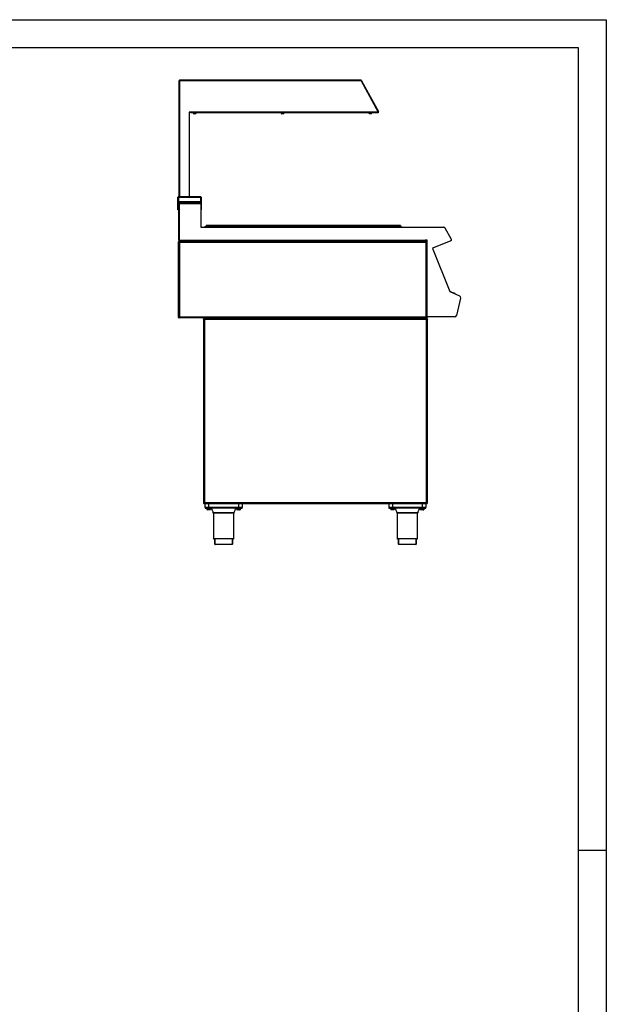
# Model space of a CAD drawing. Units: millimetres. Extents: x 0.24 to 2.34, y 146.85 to 149.82.
# Drawn here: x 1.29 to 2.34, y 148.06 to 149.82 of the extents above; entities that cross this region are included whole.
import ezdxf

# ---------------------------------------------------------------- set-up
doc = ezdxf.new("R2010")
doc.units = ezdxf.units.MM

# ---------------------------------------------------------------- blocks, each defined once
blk = doc.blocks.new('LATERAL')
for p, q in [((133.41, 285.79), (133.41, 265.14)), ((133.41, 285.79), (133.48, 285.79)), ((165.93, 285.79), (133.48, 285.79)), ((133.48, 285.79), (133.48, 265.14)), ((133.48, 285.79), (133.48, 265.14)), ((165.88, 285.9), (133.53, 285.9)), ((165.91, 285.83), (165.93, 285.79)), ((165.98, 285.84), (165.92, 285.81)), ((165.93, 285.79), (165.92, 285.81)), ((165.99, 285.82), (165.93, 285.79)), ((165.93, 285.79), (169, 280.24)), ((165.93, 285.79), (168.98, 280.3)), ((165.99, 285.82), (169.03, 280.33)), ((135.54, 280.24), (135.21, 280.24)), ((135.21, 280.24), (135.21, 265.14)), ((135.54, 280.19), (135.21, 280.19)), ((169, 280.24), (135.54, 280.24)), ((135.54, 280.12), (135.54, 280.24)), ((169, 280.12), (135.54, 280.12)), ((136.04, 280.12), (136.01, 280.11)), ((136.01, 280.11), (136.01, 280.1)), ((136.48, 280.11), (136.01, 280.11)), ((136.01, 280.1), (136.02, 280.01)), ((136.48, 280.1), (136.01, 280.1)), ((136.04, 280.01), (136.02, 280.01)), ((136.02, 280.01), (136.47, 280.01)), ((136.1, 279.94), (136.12, 279.94)), ((136.39, 279.94), (136.12, 279.94)), ((136.48, 280.11), (136.44, 280.12)), ((136.47, 280.01), (136.48, 280.1)), ((136.48, 280.1), (136.48, 280.11)), ((151.71, 280.12), (151.68, 280.11)), ((151.68, 280.11), (151.68, 280.1)), ((152.14, 280.11), (151.68, 280.11)), ((151.68, 280.1), (151.69, 280.01)), ((152.14, 280.1), (151.68, 280.1)), ((151.69, 280.01), (152.14, 280.01)), ((151.73, 280.01), (151.7, 280.01)), ((151.76, 279.94), (151.77, 279.94)), ((151.77, 279.94), (151.77, 279.94)), ((151.77, 279.94), (151.8, 279.94)), ((152.06, 279.94), (151.8, 279.94)), ((152.14, 280.11), (152.11, 280.12)), ((152.14, 280.1), (152.14, 280.11)), ((152.14, 280.01), (152.14, 280.1)), ((167.38, 280.12), (167.34, 280.11)), ((167.34, 280.11), (167.34, 280.1)), ((167.81, 280.11), (167.34, 280.11)), ((167.34, 280.1), (167.35, 280.01)), ((167.35, 280.1), (167.34, 280.1)), ((167.81, 280.1), (167.34, 280.1)), ((167.81, 280.1), (167.35, 280.1)), ((167.37, 280.01), (167.35, 280.01)), ((167.35, 280.01), (167.8, 280.01)), ((167.42, 279.94), (167.43, 279.94)), ((167.43, 279.94), (167.45, 279.94)), ((167.72, 279.94), (167.45, 279.94)), ((167.72, 279.94), (167.73, 279.94)), ((167.73, 279.94), (167.72, 279.94)), ((167.81, 280.11), (167.78, 280.12)), ((167.8, 280.01), (167.81, 280.1)), ((167.81, 280.1), (167.81, 280.11)), ((169.03, 280.33), (168.98, 280.3)), ((169, 280.24), (169, 280.12)), ((133.22, 265.02), (133.28, 265.02)), ((133.22, 262.81), (133.22, 265.02)), ((133.28, 265.02), (133.28, 262.81)), ((133.29, 263.74), (133.28, 263.74)), ((133.28, 263.61), (133.28, 263.74)), ((133.28, 263.21), (133.28, 263.61)), ((133.3, 263.71), (133.29, 263.74)), ((133.29, 263.61), (133.29, 263.74)), ((133.29, 263.21), (133.29, 263.61)), ((133.44, 263.96), (133.3, 263.96)), ((133.3, 263.96), (133.3, 257.35)), ((133.32, 265.02), (133.32, 264.26)), ((133.32, 265.02), (137.26, 265.02)), ((133.32, 264.26), (137.26, 264.26)), ((133.32, 264.14), (133.32, 264.26)), ((133.32, 264.14), (137.26, 264.14)), ((133.32, 264.14), (133.32, 264.07)), ((133.32, 263.96), (133.32, 264.07)), ((133.32, 264.07), (133.48, 264.07)), ((133.34, 265.14), (137.24, 265.14)), ((133.48, 264.01), (133.48, 264.14)), ((133.5, 257.37), (133.5, 263.94)), ((133.5, 263.94), (137.3, 263.94)), ((137.26, 265.02), (137.26, 264.26)), ((137.26, 264.26), (137.26, 264.14)), ((137.3, 264.14), (137.26, 264.14)), ((137.36, 265.02), (137.3, 265.02)), ((137.3, 265.02), (137.3, 264.11)), ((137.3, 264.11), (137.3, 263.94)), ((137.3, 263.94), (137.3, 259.68)), ((137.36, 265.02), (137.36, 262.81)), ((133.28, 262.81), (133.22, 262.81)), ((133.28, 263.21), (133.29, 263.21)), ((133.29, 263.21), (133.3, 263.24)), ((137.3, 262.81), (137.36, 262.81)), ((137.3, 259.68), (180.71, 259.68)), ((137.93, 259.68), (137.93, 259.73)), ((137.93, 259.73), (138.26, 259.73)), ((138.15, 259.77), (138.24, 259.96)), ((138.26, 259.73), (138.26, 259.68)), ((138.26, 259.73), (172.93, 259.73)), ((138.3, 260), (138.42, 260)), ((138.42, 259.96), (138.32, 259.77)), ((138.32, 259.73), (138.32, 259.77)), ((138.32, 259.77), (172.86, 259.77)), ((138.42, 259.96), (138.42, 260)), ((138.42, 260), (172.77, 260)), ((172.77, 259.96), (138.42, 259.96)), ((172.77, 259.96), (172.77, 260)), ((172.77, 260), (172.89, 260)), ((172.86, 259.77), (172.77, 259.96)), ((172.86, 259.73), (172.86, 259.77)), ((172.93, 259.68), (172.93, 259.73)), ((172.93, 259.73), (173.26, 259.73)), ((172.95, 259.96), (173.04, 259.77)), ((173.26, 259.73), (173.26, 259.68)), ((180.74, 259.68), (180.72, 259.68)), ((180.74, 259.67), (180.74, 259.68)), ((180.9, 259.55), (182.02, 257.55)), ((133.44, 257.35), (133.3, 257.35)), ((133.36, 257.1), (133.3, 257.1)), ((133.3, 257.1), (133.3, 257.05)), ((133.3, 257.05), (133.36, 257.05)), ((133.3, 243.59), (133.3, 257.05)), ((133.36, 257.1), (133.36, 257.15)), ((133.4, 257.15), (133.36, 257.15)), ((133.4, 257.1), (133.36, 257.1)), ((133.36, 257.1), (133.36, 257.05)), ((133.4, 257.15), (133.4, 257.1)), ((177.6, 257.15), (133.4, 257.15)), ((133.41, 257.35), (133.41, 257.15)), ((133.48, 257.37), (133.48, 257.24)), ((133.48, 257.37), (133.48, 257.15)), ((133.48, 257.31), (133.48, 257.17)), ((133.48, 257.24), (133.48, 257.24)), ((133.48, 257.15), (133.48, 257.19)), ((133.48, 257.19), (133.48, 257.19)), ((133.48, 257.17), (177.37, 257.17)), ((133.48, 256.98), (133.48, 243.66)), ((177.53, 256.98), (133.48, 256.98)), ((133.5, 257.37), (177.37, 257.37)), ((134.07, 257.17), (134.1, 257.15)), ((134.07, 257.17), (134.07, 257.17)), ((134.07, 257.17), (134.6, 257.17)), ((134.57, 257.15), (134.6, 257.17)), ((134.6, 257.17), (134.6, 257.17)), ((135.21, 257.15), (135.21, 257.17)), ((135.48, 257.17), (135.48, 257.15)), ((177.7, 257.37), (177.37, 257.37)), ((177.37, 257.37), (177.37, 257.17)), ((177.37, 257.15), (177.37, 257.17)), ((177.53, 243.66), (177.53, 256.98)), ((177.6, 257.15), (177.6, 257.1)), ((177.65, 257.15), (177.6, 257.15)), ((177.6, 257.01), (177.6, 257.1)), ((177.65, 257.15), (177.65, 257.04)), ((177.65, 257.1), (177.7, 257.1)), ((177.65, 257.05), (177.65, 257.1)), ((177.65, 257.1), (177.65, 257.08)), ((177.7, 257.05), (177.65, 257.05)), ((177.7, 243.68), (177.7, 257.37)), ((181.92, 257.28), (178.83, 256.03)), ((182.03, 257.52), (182.02, 257.54)), ((182.03, 257.52), (182.03, 257.52)), ((178.73, 255.75), (181.77, 248.22)), ((181.77, 248.22), (183.5, 247.41)), ((181.94, 248.16), (181.93, 248.14)), ((182.32, 248), (181.94, 248.16)), ((182.32, 248), (182.31, 247.97)), ((182.35, 247.99), (182.32, 248)), ((182.35, 247.99), (182.33, 247.95)), ((182.38, 247.97), (182.35, 247.99)), ((182.38, 247.97), (182.36, 247.94)), ((182.69, 247.84), (182.38, 247.97)), ((182.69, 247.84), (182.67, 247.79)), ((182.7, 247.84), (182.68, 247.79)), ((183.7, 247.03), (182.93, 243.94)), ((133.3, 243.59), (133.36, 243.59)), ((133.3, 243.55), (133.3, 243.59)), ((133.41, 243.55), (133.3, 243.55)), ((133.36, 243.59), (133.45, 243.59)), ((133.38, 243.55), (133.36, 243.54)), ((133.36, 243.54), (133.36, 243.49)), ((133.36, 243.54), (133.4, 243.54)), ((133.36, 243.49), (133.4, 243.49)), ((133.4, 243.49), (133.4, 243.54)), ((177.6, 243.49), (133.4, 243.49)), ((133.48, 243.66), (177.53, 243.66)), ((137.78, 243.31), (137.83, 243.31)), ((137.78, 243.31), (137.78, 210.42)), ((137.84, 243.36), (137.84, 243.31)), ((177.72, 243.36), (137.84, 243.36)), ((177.6, 243.19), (137.95, 243.19)), ((137.95, 243.19), (137.95, 210.54)), ((177.6, 243.49), (177.6, 243.54)), ((177.6, 243.54), (177.65, 243.54)), ((177.6, 243.49), (177.65, 243.49)), ((177.6, 210.54), (177.6, 243.19)), ((177.7, 243.59), (177.65, 243.59)), ((177.65, 243.55), (177.65, 243.59)), ((177.65, 243.55), (177.7, 243.55)), ((177.65, 243.54), (177.65, 243.49)), ((182.6, 243.68), (177.7, 243.68)), ((177.7, 243.68), (177.7, 243.59)), ((177.7, 243.55), (177.7, 243.59)), ((177.72, 243.36), (177.72, 243.31)), ((177.78, 243.31), (177.72, 243.31)), ((177.78, 210.42), (177.78, 243.31)), ((137.78, 210.42), (137.83, 210.42)), ((137.84, 210.36), (137.84, 210.42)), ((137.84, 210.36), (177.72, 210.36)), ((137.95, 210.54), (177.6, 210.54)), ((138.09, 209.63), (138.09, 209.52)), ((138.09, 209.63), (139.33, 209.63)), ((138.09, 209.52), (139.33, 209.52)), ((138.48, 210.36), (138.44, 210.35)), ((138.44, 210.35), (138.44, 210.34)), ((138.7, 210.35), (138.44, 210.35)), ((138.7, 210.34), (138.44, 210.34)), ((138.98, 210.35), (138.7, 210.35)), ((138.98, 210.34), (138.7, 210.34)), ((138.98, 210.35), (138.94, 210.36)), ((138.98, 210.34), (138.98, 210.35)), ((139.33, 209.52), (139.33, 209.63)), ((143.42, 209.63), (143.42, 209.52)), ((143.42, 209.63), (144.67, 209.63)), ((143.42, 209.52), (144.67, 209.52)), ((143.81, 210.36), (143.78, 210.35)), ((143.78, 210.35), (143.78, 210.34)), ((144.06, 210.35), (143.78, 210.35)), ((144.06, 210.34), (143.78, 210.34)), ((144.31, 210.35), (144.06, 210.35)), ((144.31, 210.34), (144.06, 210.34)), ((144.31, 210.35), (144.28, 210.36)), ((144.31, 210.34), (144.31, 210.35)), ((144.67, 209.52), (144.67, 209.63)), ((170.89, 209.63), (170.89, 209.52)), ((170.89, 209.63), (172.13, 209.63)), ((170.89, 209.52), (172.13, 209.52)), ((171.28, 210.36), (171.24, 210.35)), ((171.24, 210.35), (171.24, 210.34)), ((171.36, 210.35), (171.24, 210.35)), ((171.36, 210.34), (171.24, 210.34)), ((171.78, 210.35), (171.36, 210.35)), ((171.78, 210.34), (171.36, 210.34)), ((171.78, 210.35), (171.74, 210.36)), ((171.78, 210.34), (171.78, 210.35)), ((172.13, 209.52), (172.13, 209.63)), ((176.22, 209.63), (176.22, 209.52)), ((176.22, 209.63), (177.47, 209.63)), ((176.22, 209.52), (177.47, 209.52)), ((176.61, 210.36), (176.58, 210.35)), ((176.58, 210.35), (176.58, 210.34)), ((176.9, 210.35), (176.58, 210.35)), ((176.9, 210.34), (176.58, 210.34)), ((177.11, 210.35), (176.9, 210.35)), ((177.11, 210.34), (176.9, 210.34)), ((177.11, 210.35), (177.08, 210.36)), ((177.11, 210.34), (177.11, 210.35)), ((177.47, 209.52), (177.47, 209.63)), ((177.78, 210.42), (177.72, 210.42)), ((177.72, 210.36), (177.72, 210.42))]:
    blk.add_line(p, q)
at = {"flags": 128}
for points in [[(137.87, 243.28), (137.87, 243.27), (137.86, 243.27)], [(137.95, 243.19), (137.95, 243.19)], [(177.6, 243.19), (177.6, 243.19)], [(177.69, 243.27), (177.69, 243.27), (177.69, 243.28)], [(137.95, 210.54), (137.95, 210.54)], [(177.6, 210.54), (177.6, 210.54)]]:
    blk.add_lwpolyline(points, dxfattribs=at)
for centre, radius, start, end in [((136.1, 280.02), 0.08, 185, 270), ((136.39, 280.02), 0.08, 270, 355), ((151.77, 280.02), 0.08, 185, 259.9048), ((152.06, 280.02), 0.08, 270, 355), ((167.43, 280.02), 0.08, 185, 261.437), ((167.72, 280.02), 0.08, 276.8601, 355), ((137.37, 259.74), 0.0667, 180, 270), ((138.09, 259.8), 0.0667, 270, 333.4349), ((138.3, 259.93), 0.0667, 90, 153.4349), ((172.89, 259.93), 0.0667, 26.5651, 90), ((173.1, 259.8), 0.0667, 206.5651, 270), ((180.72, 259.48), 0.2, 22.8545, 91.2996), ((180.74, 259.51), 0.167, 31.4619, 90), ((133.48, 256.98), 0.12, 115.7915, 154.0187), ((133.48, 256.98), 0.0667, 112.4415, 157.6632), ((181.84, 257.46), 0.2, 294.5429, 26.1473), ((181.88, 257.44), 0.167, 293.8445, 29), ((178.9, 255.84), 0.2, 110.6341, 206.9409), ((183.38, 247.1), 0.333, 347.3315, 67.8958), ((177.53, 243.66), 0.0667, 292.4415, 337.6632), ((177.53, 243.66), 0.12, 295.7915, 334.0187), ((182.61, 244.01), 0.333, 268.3637, 347.7702)]:
    blk.add_arc(centre, radius, start, end)
for centre, major_axis, ratio, start_param, end_param in [((138.38, 259.8), (0.239, 0.031), 0.093838, 3.07831, 4.447748), ((138.45, 259.93), (0.209, -0.029), 0.122268, 1.730732, 3.100171), ((172.74, 259.93), (0.209, 0.029), 0.122268, 0.041422, 1.41086), ((172.8, 259.8), (0.239, -0.031), 0.093838, 4.97703, 6.346468)]:
    blk.add_ellipse(centre, major_axis=major_axis, ratio=ratio, start_param=start_param, end_param=end_param)
for points, knots in [([(133.53, 285.9), (133.51, 285.9), (133.48, 285.9), (133.44, 285.87), (133.42, 285.83), (133.41, 285.8), (133.41, 285.79)], [0, 0, 0, 0, 0.260752, 0.513766, 0.759866, 1, 1, 1, 1]), ([(133.48, 285.79), (133.48, 285.8), (133.48, 285.82), (133.49, 285.86), (133.5, 285.88), (133.51, 285.9), (133.52, 285.9), (133.53, 285.9)], [0, 0, 0, 0, 0.183842, 0.379241, 0.583356, 0.797629, 1, 1, 1, 1]), ([(133.49, 285.81), (133.48, 285.81), (133.48, 285.8), (133.48, 285.79), (133.48, 285.79)], [0, 0, 0, 0, 0.361374, 1, 1, 1, 1]), ([(165.88, 285.9), (165.88, 285.9), (165.89, 285.9), (165.9, 285.88), (165.91, 285.86), (165.91, 285.84), (165.91, 285.83)], [0, 0, 0, 0, 0.255835, 0.507466, 0.755368, 1, 1, 1, 1]), ([(165.98, 285.84), (165.97, 285.85), (165.95, 285.88), (165.92, 285.9), (165.89, 285.9), (165.88, 285.9)], [0, 0, 0, 0, 0.331281, 0.662595, 1, 1, 1, 1]), ([(165.92, 285.81), (165.92, 285.81), (165.93, 285.8), (165.93, 285.79), (165.93, 285.79)], [0, 0, 0, 0, 0.5600112, 1, 1, 1, 1]), ([(165.98, 285.84), (165.98, 285.84), (165.98, 285.83), (165.99, 285.82), (165.99, 285.82)], [0, 0, 0, 0, 0.560008, 1, 1, 1, 1]), ([(136.02, 280.01), (136.02, 280), (136.03, 279.99), (136.04, 279.97), (136.06, 279.95), (136.08, 279.94), (136.09, 279.94), (136.1, 279.94)], [0, 0, 0, 0, 0.188108, 0.37618, 0.616662, 0.856957, 1, 1, 1, 1]), ([(136.12, 279.94), (136.11, 279.94), (136.1, 279.94), (136.08, 279.95), (136.06, 279.97), (136.05, 279.99), (136.04, 280), (136.04, 280.01)], [0, 0, 0, 0, 0.159572, 0.414645, 0.623984, 0.858502, 1, 1, 1, 1]), ([(151.7, 280.01), (151.7, 280), (151.7, 279.99), (151.71, 279.97), (151.73, 279.95), (151.75, 279.94), (151.76, 279.94), (151.77, 279.94)], [0, 0, 0, 0, 0.188106, 0.376183, 0.616665, 0.856969, 1, 1, 1, 1]), ([(151.8, 279.94), (151.8, 279.94), (151.78, 279.94), (151.76, 279.95), (151.75, 279.97), (151.74, 279.99), (151.73, 280), (151.73, 280.01)], [0, 0, 0, 0, 0.15956, 0.414638, 0.623979, 0.858499, 1, 1, 1, 1]), ([(167.35, 280.01), (167.36, 280), (167.36, 279.98), (167.38, 279.96), (167.4, 279.95), (167.42, 279.94), (167.43, 279.94), (167.43, 279.94)], [0, 0, 0, 0, 0.214972, 0.448637, 0.684678, 0.925164, 1, 1, 1, 1]), ([(167.45, 279.94), (167.45, 279.94), (167.44, 279.94), (167.41, 279.95), (167.39, 279.97), (167.38, 279.99), (167.38, 280), (167.37, 280.01)], [0, 0, 0, 0, 0.0989124, 0.3570091, 0.6039764, 0.8437238, 1, 1, 1, 1]), ([(133.34, 265.14), (133.33, 265.14), (133.3, 265.14), (133.26, 265.11), (133.23, 265.07), (133.23, 265.04), (133.22, 265.02)], [0, 0, 0, 0, 0.2499972, 0.5000021, 0.7499986, 1, 1, 1, 1]), ([(133.33, 265.08), (133.33, 265.08), (133.31, 265.08), (133.3, 265.07), (133.28, 265.05), (133.28, 265.03), (133.28, 265.02)], [0, 0, 0, 0, 0.146724, 0.431154, 0.715573, 1, 1, 1, 1]), ([(133.3, 263.96), (133.31, 263.96), (133.31, 263.96), (133.36, 263.95), (133.43, 263.95), (133.48, 263.94), (133.5, 263.94)], [0, 0, 0, 0, 0.249999, 0.499999, 0.749995, 1, 1, 1, 1]), ([(133.32, 265.02), (133.33, 265.04), (133.33, 265.07), (133.33, 265.11), (133.34, 265.14), (133.34, 265.14), (133.34, 265.14)], [0, 0, 0, 0, 0.25, 0.499998, 0.749998, 1, 1, 1, 1]), ([(133.44, 263.96), (133.44, 263.96), (133.44, 263.96), (133.46, 263.95), (133.48, 263.95), (133.49, 263.94), (133.5, 263.94)], [0, 0, 0, 0, 0.249993, 0.499997, 0.749996, 1, 1, 1, 1]), ([(133.5, 263.94), (133.5, 263.97), (133.5, 264.02), (133.49, 264.09), (133.49, 264.13), (133.49, 264.14), (133.48, 264.14)], [0, 0, 0, 0, 0.25, 0.5, 0.750001, 1, 1, 1, 1]), ([(133.5, 263.94), (133.5, 263.95), (133.5, 263.97), (133.49, 263.99), (133.49, 264), (133.49, 264.01), (133.48, 264.01)], [0, 0, 0, 0, 0.250002, 0.5, 0.750003, 1, 1, 1, 1]), ([(137.24, 265.14), (137.24, 265.14), (137.24, 265.14), (137.25, 265.11), (137.25, 265.07), (137.25, 265.04), (137.26, 265.02)], [0, 0, 0, 0, 0.250002, 0.500002, 0.75, 1, 1, 1, 1]), ([(137.36, 265.02), (137.36, 265.04), (137.35, 265.07), (137.32, 265.11), (137.28, 265.14), (137.25, 265.14), (137.24, 265.14)], [0, 0, 0, 0, 0.250001, 0.499998, 0.750003, 1, 1, 1, 1]), ([(137.3, 265.02), (137.3, 265.03), (137.3, 265.05), (137.29, 265.07), (137.27, 265.08), (137.25, 265.08), (137.25, 265.08)], [0, 0, 0, 0, 0.284429, 0.568861, 0.853275, 1, 1, 1, 1]), ([(133.5, 257.37), (133.48, 257.37), (133.43, 257.37), (133.36, 257.36), (133.31, 257.36), (133.31, 257.36), (133.3, 257.35)], [0, 0, 0, 0, 0.250005, 0.500001, 0.750001, 1, 1, 1, 1]), ([(133.3, 257.05), (133.31, 257.05), (133.31, 257.04), (133.34, 257.02), (133.38, 257.01), (133.43, 256.99), (133.46, 256.98), (133.48, 256.98)], [0, 0, 0, 0, 0.193713, 0.415942, 0.638191, 0.860433, 1, 1, 1, 1]), ([(133.38, 257.05), (133.38, 257.06), (133.36, 257.07), (133.36, 257.09), (133.36, 257.1)], [0, 0, 0, 0, 0.385646, 1, 1, 1, 1]), ([(133.36, 257.1), (133.37, 257.1), (133.39, 257.1), (133.4, 257.08), (133.41, 257.08)], [0, 0, 0, 0, 0.625857, 1, 1, 1, 1]), ([(133.36, 257.05), (133.36, 257.05), (133.36, 257.04), (133.39, 257.02), (133.42, 257), (133.45, 256.99), (133.47, 256.98), (133.48, 256.98)], [0, 0, 0, 0, 0.2302216, 0.4605151, 0.6908095, 0.9211068, 1, 1, 1, 1]), ([(133.48, 256.98), (133.47, 257), (133.46, 257.04), (133.45, 257.09), (133.43, 257.13), (133.42, 257.15), (133.41, 257.15), (133.4, 257.15)], [0, 0, 0, 0, 0.193714, 0.415947, 0.63819, 0.860436, 1, 1, 1, 1]), ([(133.48, 256.98), (133.47, 256.99), (133.46, 257.02), (133.44, 257.06), (133.43, 257.09), (133.41, 257.1), (133.41, 257.1), (133.4, 257.1)], [0, 0, 0, 0, 0.2302203, 0.460515, 0.6908139, 0.9211116, 1, 1, 1, 1]), ([(133.48, 256.98), (133.46, 256.99), (133.44, 257), (133.43, 257.01), (133.42, 257.02)], [0, 0, 0, 0, 0.814667, 1, 1, 1, 1]), ([(133.5, 257.37), (133.49, 257.37), (133.48, 257.37), (133.46, 257.36), (133.44, 257.36), (133.44, 257.36), (133.44, 257.35)], [0, 0, 0, 0, 0.250004, 0.500003, 0.750007, 1, 1, 1, 1]), ([(133.48, 257.17), (133.49, 257.18), (133.49, 257.18), (133.49, 257.23), (133.5, 257.3), (133.5, 257.35), (133.5, 257.37)], [0, 0, 0, 0, 0.249999, 0.499999, 0.749999, 1, 1, 1, 1]), ([(133.48, 257.31), (133.49, 257.31), (133.49, 257.31), (133.49, 257.33), (133.5, 257.35), (133.5, 257.37), (133.5, 257.37)], [0, 0, 0, 0, 0.2499968, 0.5000005, 0.7499978, 1, 1, 1, 1]), ([(177.6, 257.15), (177.6, 257.15), (177.59, 257.15), (177.57, 257.12), (177.56, 257.08), (177.54, 257.03), (177.53, 256.99), (177.53, 256.98)], [0, 0, 0, 0, 0.193712, 0.415943, 0.638189, 0.860432, 1, 1, 1, 1]), ([(177.6, 257.1), (177.6, 257.1), (177.59, 257.1), (177.57, 257.07), (177.55, 257.04), (177.54, 257), (177.53, 256.99), (177.53, 256.98)], [0, 0, 0, 0, 0.2302202, 0.4605121, 0.6908088, 0.921107, 1, 1, 1, 1]), ([(177.53, 256.98), (177.55, 256.99), (177.59, 257), (177.64, 257.01), (177.68, 257.03), (177.7, 257.04), (177.7, 257.05), (177.7, 257.05)], [0, 0, 0, 0, 0.193719, 0.415947, 0.638193, 0.860437, 1, 1, 1, 1]), ([(177.53, 256.98), (177.54, 256.99), (177.57, 257), (177.61, 257.01), (177.64, 257.03), (177.65, 257.04), (177.65, 257.05), (177.65, 257.05)], [0, 0, 0, 0, 0.2302253, 0.4605205, 0.6908141, 0.921112, 1, 1, 1, 1]), ([(133.48, 243.66), (133.46, 243.66), (133.42, 243.65), (133.37, 243.63), (133.33, 243.61), (133.31, 243.6), (133.3, 243.59), (133.3, 243.59)], [0, 0, 0, 0, 0.193713, 0.415947, 0.638189, 0.860436, 1, 1, 1, 1]), ([(133.48, 243.66), (133.46, 243.65), (133.43, 243.64), (133.4, 243.63), (133.37, 243.61), (133.36, 243.6), (133.36, 243.59), (133.36, 243.59)], [0, 0, 0, 0, 0.230224, 0.4605215, 0.6908146, 0.9211121, 1, 1, 1, 1]), ([(133.4, 243.49), (133.41, 243.49), (133.42, 243.49), (133.43, 243.52), (133.45, 243.57), (133.46, 243.62), (133.47, 243.65), (133.48, 243.66)], [0, 0, 0, 0, 0.193712, 0.415942, 0.638191, 0.860433, 1, 1, 1, 1]), ([(133.4, 243.54), (133.41, 243.54), (133.42, 243.55), (133.44, 243.57), (133.45, 243.6), (133.47, 243.64), (133.48, 243.66), (133.48, 243.66)], [0, 0, 0, 0, 0.230224, 0.460517, 0.69081, 0.921107, 1, 1, 1, 1]), ([(137.95, 243.19), (137.93, 243.21), (137.88, 243.23), (137.83, 243.27), (137.8, 243.29), (137.78, 243.3), (137.78, 243.3), (137.78, 243.31)], [0, 0, 0, 0, 0.29175, 0.502147, 0.724978, 0.855741, 1, 1, 1, 1]), ([(137.95, 243.19), (137.93, 243.21), (137.91, 243.23), (137.87, 243.27), (137.86, 243.28), (137.84, 243.29), (137.83, 243.3), (137.83, 243.3), (137.83, 243.31)], [0, 0, 0, 0, 0.309716, 0.526413, 0.630814, 0.743575, 0.86624, 1, 1, 1, 1]), ([(137.84, 243.36), (137.84, 243.36), (137.84, 243.36), (137.86, 243.33), (137.88, 243.29), (137.92, 243.24), (137.94, 243.2), (137.95, 243.19)], [0, 0, 0, 0, 0.183455, 0.376566, 0.568935, 0.821806, 1, 1, 1, 1]), ([(137.84, 243.31), (137.84, 243.31), (137.84, 243.31), (137.86, 243.29), (137.88, 243.26), (137.92, 243.22), (137.94, 243.2), (137.95, 243.19)], [0, 0, 0, 0, 0.176028, 0.352343, 0.529266, 0.810774, 1, 1, 1, 1]), ([(177.53, 243.66), (177.54, 243.64), (177.55, 243.61), (177.56, 243.55), (177.58, 243.51), (177.59, 243.49), (177.6, 243.49), (177.6, 243.49)], [0, 0, 0, 0, 0.193713, 0.415947, 0.638189, 0.860436, 1, 1, 1, 1]), ([(177.7, 243.59), (177.7, 243.59), (177.7, 243.6), (177.67, 243.62), (177.63, 243.63), (177.58, 243.65), (177.54, 243.66), (177.53, 243.66)], [0, 0, 0, 0, 0.193712, 0.415941, 0.638185, 0.860433, 1, 1, 1, 1]), ([(177.53, 243.66), (177.54, 243.65), (177.55, 243.62), (177.56, 243.58), (177.58, 243.55), (177.59, 243.54), (177.6, 243.54), (177.6, 243.54)], [0, 0, 0, 0, 0.230228, 0.460522, 0.690815, 0.921112, 1, 1, 1, 1]), ([(177.65, 243.59), (177.65, 243.59), (177.65, 243.6), (177.62, 243.62), (177.59, 243.64), (177.55, 243.65), (177.54, 243.66), (177.53, 243.66)], [0, 0, 0, 0, 0.230223, 0.460511, 0.690811, 0.921107, 1, 1, 1, 1]), ([(177.53, 243.66), (177.55, 243.65), (177.57, 243.64), (177.58, 243.63), (177.59, 243.62)], [0, 0, 0, 0, 0.814674, 1, 1, 1, 1]), ([(177.65, 243.54), (177.64, 243.54), (177.62, 243.54), (177.61, 243.56), (177.6, 243.57)], [0, 0, 0, 0, 0.625863, 1, 1, 1, 1]), ([(177.6, 243.19), (177.62, 243.21), (177.65, 243.26), (177.68, 243.31), (177.71, 243.34), (177.72, 243.36), (177.72, 243.36), (177.72, 243.36)], [0, 0, 0, 0, 0.281168, 0.511867, 0.702709, 0.893861, 1, 1, 1, 1]), ([(177.78, 243.31), (177.78, 243.3), (177.77, 243.3), (177.76, 243.29), (177.72, 243.27), (177.67, 243.23), (177.63, 243.21), (177.6, 243.19)], [0, 0, 0, 0, 0.14411, 0.274818, 0.497844, 0.708235, 1, 1, 1, 1]), ([(177.72, 243.31), (177.72, 243.3), (177.72, 243.3), (177.71, 243.29), (177.7, 243.28), (177.68, 243.27), (177.65, 243.23), (177.62, 243.21), (177.6, 243.19)], [0, 0, 0, 0, 0.133609, 0.256217, 0.369027, 0.473597, 0.690291, 1, 1, 1, 1]), ([(177.63, 243.59), (177.63, 243.59), (177.65, 243.57), (177.65, 243.55), (177.65, 243.55)], [0, 0, 0, 0, 0.385658, 1, 1, 1, 1]), ([(177.65, 243.24), (177.65, 243.24), (177.67, 243.25), (177.69, 243.27), (177.71, 243.3), (177.72, 243.31), (177.72, 243.31), (177.72, 243.31)], [0, 0, 0, 0, 0.060428, 0.376092, 0.626348, 0.877528, 1, 1, 1, 1]), ([(137.78, 210.42), (137.78, 210.42), (137.78, 210.43), (137.81, 210.44), (137.85, 210.47), (137.9, 210.5), (137.93, 210.53), (137.95, 210.54)], [0, 0, 0, 0, 0.182442, 0.364918, 0.550184, 0.803334, 1, 1, 1, 1]), ([(137.83, 210.42), (137.83, 210.42), (137.83, 210.43), (137.85, 210.44), (137.87, 210.46), (137.91, 210.5), (137.94, 210.52), (137.95, 210.54)], [0, 0, 0, 0, 0.158075, 0.316348, 0.481132, 0.747204, 1, 1, 1, 1]), ([(137.95, 210.54), (137.93, 210.51), (137.91, 210.47), (137.87, 210.43), (137.86, 210.4), (137.85, 210.38), (137.84, 210.37), (137.84, 210.36), (137.84, 210.36)], [0, 0, 0, 0, 0.293645, 0.499092, 0.619024, 0.741607, 0.868196, 1, 1, 1, 1]), ([(137.95, 210.54), (137.93, 210.52), (137.91, 210.49), (137.87, 210.46), (137.86, 210.44), (137.85, 210.43), (137.84, 210.42), (137.84, 210.42), (137.84, 210.42)], [0, 0, 0, 0, 0.311157, 0.523432, 0.642339, 0.759912, 0.878397, 1, 1, 1, 1]), ([(177.72, 210.36), (177.72, 210.36), (177.71, 210.37), (177.7, 210.38), (177.69, 210.42), (177.65, 210.47), (177.62, 210.51), (177.6, 210.54)], [0, 0, 0, 0, 0.1441098, 0.274819, 0.4978521, 0.7082387, 1, 1, 1, 1]), ([(177.6, 210.54), (177.63, 210.52), (177.67, 210.49), (177.72, 210.46), (177.76, 210.43), (177.77, 210.42), (177.78, 210.42), (177.78, 210.42)], [0, 0, 0, 0, 0.281169, 0.511865, 0.702708, 0.893862, 1, 1, 1, 1]), ([(177.6, 210.54), (177.62, 210.52), (177.65, 210.49), (177.69, 210.45), (177.71, 210.43), (177.72, 210.42), (177.72, 210.42), (177.72, 210.42)], [0, 0, 0, 0, 0.341629, 0.562817, 0.738178, 0.914185, 1, 1, 1, 1]), ([(177.72, 210.42), (177.72, 210.42), (177.71, 210.42), (177.71, 210.43), (177.7, 210.44), (177.68, 210.46), (177.65, 210.49), (177.62, 210.52), (177.6, 210.54)], [0, 0, 0, 0, 0.133611, 0.25622, 0.369035, 0.4736, 0.690296, 1, 1, 1, 1])]:
    blk.add_open_spline(points, degree=3, knots=knots)
blk = doc.blocks.new('PE2')
for p, q in [((-171.39, 216.05), (-171.39, 215.32)), ((-170.73, 215.32), (-171.39, 215.32)), ((-171.35, 215.32), (-171.35, 215.21)), ((-171.35, 215.21), (-170.1, 215.21)), ((-171.03, 215.18), (-171.03, 214.97)), ((-170.93, 215.18), (-171.03, 215.18)), ((-171.03, 215.18), (-171.03, 214.97)), ((-171.03, 215.18), (-171.03, 215.18)), ((-171.03, 215.18), (-171.03, 214.97)), ((-171.03, 215.18), (-171.03, 215.18)), ((-171.03, 214.97), (-170.93, 214.95)), ((-171.01, 214.97), (-171.03, 214.97)), ((-171.01, 214.96), (-170.99, 214.95)), ((-170.99, 215.21), (-170.99, 215.18)), ((-170.93, 214.95), (-170.99, 214.95)), ((-170.84, 215.18), (-170.93, 215.18)), ((-170.69, 214.95), (-170.93, 214.95)), ((-170.84, 215.18), (-170.84, 214.97)), ((-170.69, 215.18), (-170.84, 215.18)), ((-170.73, 216.05), (-170.73, 215.32)), ((-165.39, 215.32), (-170.73, 215.32)), ((-170.53, 215.18), (-170.69, 215.18)), ((-170.48, 214.95), (-170.69, 214.95)), ((-170.53, 215.18), (-170.53, 214.97)), ((-170.48, 215.18), (-170.53, 215.18)), ((-170.53, 214.97), (-170.48, 214.95)), ((-170.42, 215.18), (-170.48, 215.18)), ((-170.46, 214.95), (-170.48, 214.95)), ((-170.46, 215.18), (-170.46, 215.21)), ((-170.46, 214.95), (-170.44, 214.96)), ((-170.42, 215.18), (-170.42, 214.97)), ((-170.42, 215.18), (-170.42, 215.18)), ((-170.42, 215.18), (-170.42, 214.97)), ((-170.42, 215.18), (-170.42, 215.18)), ((-170.42, 215.18), (-170.42, 214.97)), ((-165.82, 215.21), (-170.3, 215.21)), ((-170.1, 215.21), (-170.1, 215.32)), ((-169.92, 214.45), (-166.2, 214.45)), ((-166.01, 215.32), (-166.01, 215.21)), ((-166.01, 215.21), (-164.77, 215.21)), ((-165.7, 215.18), (-165.7, 214.97)), ((-165.69, 215.18), (-165.7, 215.18)), ((-165.7, 214.97), (-165.68, 214.97)), ((-165.68, 214.97), (-165.7, 214.97)), ((-165.69, 215.18), (-165.69, 214.97)), ((-165.65, 215.18), (-165.69, 215.18)), ((-165.69, 215.18), (-165.69, 214.97)), ((-165.69, 215.18), (-165.69, 215.18)), ((-165.69, 214.97), (-165.65, 214.95)), ((-165.67, 214.95), (-165.66, 214.95)), ((-165.66, 215.21), (-165.66, 215.18)), ((-165.62, 215.18), (-165.65, 215.18)), ((-165.47, 214.95), (-165.65, 214.95)), ((-165.62, 215.18), (-165.62, 214.97)), ((-165.47, 215.18), (-165.62, 215.18)), ((-165.62, 214.97), (-165.47, 214.95)), ((-165.32, 215.18), (-165.47, 215.18)), ((-165.21, 214.95), (-165.47, 214.95)), ((-165.39, 216.05), (-165.39, 215.32)), ((-164.73, 215.32), (-165.39, 215.32)), ((-165.32, 215.18), (-165.32, 214.97)), ((-165.21, 215.18), (-165.32, 215.18)), ((-165.1, 215.18), (-165.21, 215.18)), ((-165.21, 214.95), (-165.13, 214.95)), ((-165.13, 215.18), (-165.13, 215.21)), ((-165.1, 214.97), (-165.13, 214.95)), ((-165.13, 214.95), (-165.12, 214.95)), ((-165.1, 215.18), (-165.1, 214.97)), ((-165.09, 215.18), (-165.1, 215.18)), ((-165.1, 215.18), (-165.1, 215.18)), ((-165.1, 215.18), (-165.1, 214.97)), ((-165.1, 214.97), (-165.09, 214.97)), ((-165.09, 215.18), (-165.09, 214.97)), ((-164.77, 215.21), (-164.77, 215.32)), ((-164.73, 216.05), (-164.73, 215.32)), ((-169.89, 214.31), (-169.89, 209.78)), ((-166.23, 214.31), (-169.89, 214.31)), ((-166.23, 209.78), (-166.23, 214.31)), ((-169.89, 209.78), (-168.06, 209.78)), ((-168.06, 209.72), (-169.83, 209.72)), ((-169.69, 209.72), (-169.69, 209.62)), ((-169.69, 209.62), (-169.62, 209.62)), ((-169.63, 209.58), (-169.66, 209.58)), ((-169.63, 208.78), (-169.63, 209.6)), ((-169.62, 209.62), (-169.62, 208.78)), ((-168.06, 209.78), (-166.23, 209.78)), ((-166.29, 209.72), (-168.06, 209.72)), ((-166.49, 208.78), (-166.49, 209.62)), ((-166.49, 209.62), (-166.43, 209.62)), ((-166.49, 209.6), (-166.49, 208.78)), ((-166.46, 209.58), (-166.49, 209.58)), ((-166.43, 209.62), (-166.43, 209.72)), ((-169.63, 208.78), (-169.62, 208.78)), ((-169.62, 208.78), (-166.49, 208.78)), ((-166.56, 208.72), (-169.56, 208.72)), ((-166.49, 208.78), (-166.49, 208.78))]:
    blk.add_line(p, q)
for centre, radius, start, end in [((-170.23, 214.31), 0.333, 0, 24.2232), ((-165.89, 214.31), 0.333, 155.7768, 180), ((-169.83, 209.78), 0.0667, 180, 270), ((-169.66, 209.62), 0.0333, 180, 270), ((-166.46, 209.62), 0.0333, 270, 0), ((-166.29, 209.78), 0.0667, 270, 0), ((-169.56, 208.78), 0.0667, 180, 270), ((-169.56, 208.78), 0.0653, 178.8051, 268.7502), ((-166.56, 208.78), 0.0653, 271.2498, 1.1949), ((-166.56, 208.78), 0.0667, 270, 0)]:
    blk.add_arc(centre, radius, start, end)
for points, knots in [([(-170.93, 214.95), (-170.93, 214.95), (-170.9, 214.95), (-170.87, 214.96), (-170.84, 214.97)], [0, 0, 0, 0, 0.070183, 1, 1, 1, 1]), ([(-170.84, 214.97), (-170.8, 214.96), (-170.75, 214.95), (-170.7, 214.95), (-170.69, 214.95)], [0, 0, 0, 0, 0.778949, 1, 1, 1, 1]), ([(-170.69, 214.95), (-170.64, 214.95), (-170.59, 214.96), (-170.54, 214.97), (-170.53, 214.97)], [0, 0, 0, 0, 0.802771, 1, 1, 1, 1]), ([(-170.48, 214.95), (-170.48, 214.95), (-170.46, 214.95), (-170.44, 214.96), (-170.42, 214.97)], [0, 0, 0, 0, 0.070176, 1, 1, 1, 1]), ([(-170.3, 215.21), (-170.23, 215.08), (-170.1, 214.84), (-169.98, 214.58), (-169.92, 214.45)], [0, 0, 0, 0, 0.482775, 1, 1, 1, 1]), ([(-166.2, 214.45), (-166.13, 214.58), (-166.02, 214.84), (-165.88, 215.08), (-165.82, 215.21)], [0, 0, 0, 0, 0.517224, 1, 1, 1, 1]), ([(-165.65, 214.95), (-165.65, 214.95), (-165.64, 214.95), (-165.63, 214.96), (-165.62, 214.97)], [0, 0, 0, 0, 0.070177, 1, 1, 1, 1]), ([(-165.47, 214.95), (-165.47, 214.95), (-165.42, 214.95), (-165.37, 214.96), (-165.32, 214.97)], [0, 0, 0, 0, 0.070189, 1, 1, 1, 1]), ([(-165.32, 214.97), (-165.29, 214.96), (-165.26, 214.95), (-165.22, 214.95), (-165.21, 214.95)], [0, 0, 0, 0, 0.778953, 1, 1, 1, 1]), ([(-165.21, 214.95), (-165.18, 214.95), (-165.14, 214.96), (-165.1, 214.97), (-165.1, 214.97)], [0, 0, 0, 0, 0.802775, 1, 1, 1, 1]), ([(-169.62, 209.62), (-169.62, 209.62), (-169.63, 209.61), (-169.63, 209.61), (-169.63, 209.6)], [0, 0, 0, 0, 0.0185075, 1, 1, 1, 1]), ([(-166.49, 209.6), (-166.49, 209.61), (-166.49, 209.61), (-166.49, 209.62), (-166.49, 209.62)], [0, 0, 0, 0, 0.9814925, 1, 1, 1, 1])]:
    blk.add_open_spline(points, degree=3, knots=knots)

msp = doc.modelspace()

# ---------------------------------------------------------------- linework, layer by layer
for p, q in [((0.2448, 149.82), (2.3393, 149.82)), ((2.3393, 149.82), (2.3393, 146.8524)), ((0.4948, 149.7702), (2.2893, 149.7702)), ((2.2893, 149.7702), (2.2893, 146.9027)), ((2.2893, 148.3377), (2.3393, 148.3377))]:
    msp.add_line(p, q)

# ---------------------------------------------------------------- block references
at = {"xscale": 0.01, "yscale": 0.01, "zscale": 0.01}
for name, p in [('LATERAL', (0.2423, 146.8528)), ('PE2', (3.3367, 146.796)), ('PE2', (3.6647, 146.796))]:
    msp.add_blockref(name, p, dxfattribs=at)

doc.saveas('drawing.dxf')
